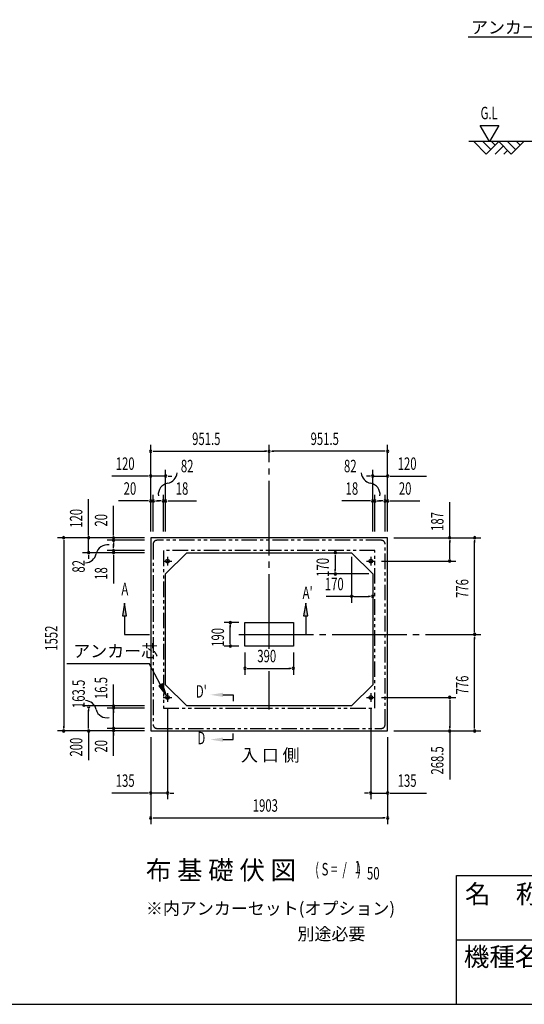
# Model space of a CAD drawing. Extents: x 543 to 20719, y 226 to 14052.
# Drawn here: x 9342 to 13396, y 517 to 8434 of the extents above; entities that cross this region are included whole.
import ezdxf
from ezdxf.enums import TextEntityAlignment as Align

# ---------------------------------------------------------------- set-up
doc = ezdxf.new("R2010")
doc.units = 0
doc.header["$LTSCALE"] = 50
doc.header["$MEASUREMENT"] = 0
for name, pattern in [('1PL-L', [56, 50, -2, 2, -2]), ('1PL-M', [15, 12, -1, 1, -1]), ('2PL-2', [5, 2.5, -0.5, 0.5, -0.5, 0.5, -0.5])]:
    doc.linetypes.add(name, pattern=pattern)
for name, color, linetype in [('1PL-L1', 6, '1PL-L'), ('1PL-M1', 6, '1PL-M'), ('GAIKEI', 6, '2PL-2'), ('HIKIDASHI', 6, 'CONTINUOUS'), ('M1', 4, 'CONTINUOUS'), ('SUNPOU', 4, 'CONTINUOUS'), ('U1', 3, 'CONTINUOUS'), ('U2', 4, 'CONTINUOUS'), ('U5', 4, 'CONTINUOUS'), ('WAKUMOJI-01', 130, 'CONTINUOUS'), ('WAKUSEN-01', 50, 'CONTINUOUS'), ('WAKUSEN-02', 130, 'CONTINUOUS')]:
    doc.layers.add(name, color=color, linetype=linetype)
doc.styles.add('00', font='ROMANS', dxfattribs={"width": 0.666667, "bigfont": 'BIGFONT'})
doc.styles.add('01', font='ROMANS', dxfattribs={"height": 3, "bigfont": 'BIGFONT'})
doc.styles.add('WAKUMOJI', font='SIMPLEX', dxfattribs={"height": 3, "bigfont": 'BIGFONT'})

msp = doc.modelspace()

# ---------------------------------------------------------------- linework, layer by layer
at = {"layer": '1PL-L1'}
for p, q in [((10494.5, 4081), (10564.5, 4081)), ((10529.5, 4115.5), (10529.5, 4045.5)), ((12127.5, 4081), (12197.5, 4081)), ((12162.5, 4115.5), (12162.5, 4045.5)), ((10529.5, 3019), (10529.5, 2949)), ((12162.5, 3019), (12162.5, 2949)), ((10494.5, 2984.5), (10564.5, 2984.5)), ((12127.5, 2984.5), (12197.5, 2984.5))]:
    msp.add_line(p, q, dxfattribs=at)
at = {"layer": '1PL-M1'}
for p, q in [((11346, 3376.6), (11346, 5016.5)), ((11101, 3492), (13046.5, 3492)), ((11346, 2888), (11346, 3195.8))]:
    msp.add_line(p, q, dxfattribs=at)
at = {"layer": 'GAIKEI'}
for p, q in [((10414.5, 4218), (10414.5, 2766)), ((12247.5, 4248), (10444.5, 4248)), ((12277.5, 2766), (12277.5, 4218)), ((10496.5, 4166), (10496.5, 2899.5)), ((12195.5, 4166), (10496.5, 4166)), ((12195.5, 2899.5), (12195.5, 4166)), ((10496.5, 2899.5), (12195.5, 2899.5)), ((10444.5, 2736), (12247.5, 2736))]:
    msp.add_line(p, q, dxfattribs=at)
for centre, start, end in [((10444.5, 4218), 90, 180), ((12247.5, 4218), 0, 90), ((10444.5, 2766), 180, 270), ((12247.5, 2766), 270, 0)]:
    msp.add_arc(centre, 30, start, end, dxfattribs=at)
at = {"layer": 'HIKIDASHI'}
for p, q in [((12943.7, 8294.7), (14833.8, 8294.7)), ((10183.8, 3742), (10167.2, 3642)), ((10200.5, 3642), (10183.8, 3742)), ((11639.5, 3742), (11622.9, 3642)), ((11656.2, 3642), (11639.5, 3742)), ((10167.2, 3642), (10200.5, 3642)), ((10183.8, 3642), (10183.8, 3492)), ((11622.9, 3642), (11656.2, 3642)), ((11639.5, 3642), (11639.5, 3492)), ((10183.8, 3492), (10383.8, 3492)), ((9721.9, 3257.9), (10381.8, 3257.9)), ((10473.8, 3085.6), (10381.8, 3257.9)), ((10488.5, 3093.5), (10459.1, 3077.8)), ((10521, 2997.5), (10488.5, 3093.5)), ((10459.1, 3077.8), (10521, 2997.5)), ((10974.2, 3005.6), (11057.5, 3005.6)), ((11057.5, 3005.6), (11057.5, 2955.6)), ((11057.5, 2645.6), (11057.5, 2695.6)), ((10974.2, 2645.6), (11057.5, 2645.6))]:
    msp.add_line(p, q, dxfattribs=at)
for points in [[(10200.5, 3642), (10167.2, 3642), (10183.8, 3742)], [(11656.2, 3642), (11622.9, 3642), (11639.5, 3742)], [(10459.1, 3077.8), (10488.5, 3093.5), (10521, 2997.5)], [(10974.2, 3022.3), (10974.2, 2989), (10874.2, 3005.6)], [(10974.2, 2629), (10974.2, 2662.3), (10874.2, 2645.6)]]:
    msp.add_solid(points, dxfattribs=at)
at = {"layer": 'SUNPOU'}
for p, q in [((13115.5, 7453.6), (13040.5, 7583.5)), ((13040.5, 7583.5), (13190.5, 7583.5)), ((13190.5, 7583.5), (13115.5, 7453.6)), ((10394.5, 4318), (10394.5, 5014.4)), ((12297.5, 4318), (12297.5, 5014.4)), ((10413.3, 4964.4), (10432, 4964.4)), ((10419.5, 4964.4), (11321, 4964.4)), ((11327.3, 4964.4), (11308.5, 4964.4)), ((11364.8, 4964.4), (11383.5, 4964.4)), ((12272.5, 4964.4), (11371, 4964.4)), ((12278.8, 4964.4), (12260, 4964.4)), ((10369.5, 4764.4), (10082.6, 4764.4)), ((10375.8, 4764.4), (10357, 4764.4)), ((10394.5, 4318), (10394.5, 4814.4)), ((10514.5, 4764.4), (10394.5, 4764.4)), ((10514.5, 4318), (10514.5, 4814.4)), ((10533.3, 4764.4), (10552, 4764.4)), ((10539.5, 4764.4), (10564.5, 4764.4)), ((12152.5, 4764.4), (12127.5, 4764.4)), ((12158.8, 4764.4), (12140, 4764.4)), ((12177.5, 4318), (12177.5, 4814.4)), ((12177.5, 4764.4), (12297.5, 4764.4)), ((12297.5, 4318), (12297.5, 4814.4)), ((12316.3, 4764.4), (12335, 4764.4)), ((12322.5, 4764.4), (12609.4, 4764.4)), ((10394.5, 4318), (10394.5, 4614.4)), ((10414.5, 4318), (10414.5, 4614.4)), ((10496.5, 4318), (10496.5, 4614.4)), ((10514.5, 4318), (10514.5, 4614.4)), ((12177.5, 4318), (12177.5, 4614.4)), ((12195.5, 4318), (12195.5, 4614.4)), ((12277.5, 4318), (12277.5, 4614.4)), ((12297.5, 4318), (12297.5, 4614.4)), ((9895.5, 4293), (9895.5, 4579.9)), ((10095.5, 4293), (10095.5, 4525.9)), ((10369.5, 4564.4), (10136.6, 4564.4)), ((10375.8, 4564.4), (10357, 4564.4)), ((10414.5, 4564.4), (10394.5, 4564.4)), ((10433.3, 4564.4), (10452, 4564.4)), ((10439.5, 4564.4), (10464.5, 4564.4)), ((10471.5, 4564.4), (10446.5, 4564.4)), ((10477.8, 4564.4), (10459, 4564.4)), ((10496.5, 4564.4), (10514.5, 4564.4)), ((10533.3, 4564.4), (10552, 4564.4)), ((10539.5, 4564.4), (10763, 4564.4)), ((12152.5, 4564.4), (11929.1, 4564.4)), ((12158.8, 4564.4), (12140, 4564.4)), ((12195.5, 4564.4), (12177.5, 4564.4)), ((12214.3, 4564.4), (12233, 4564.4)), ((12220.5, 4564.4), (12245.5, 4564.4)), ((12252.5, 4564.4), (12227.5, 4564.4)), ((12258.8, 4564.4), (12240, 4564.4)), ((12277.5, 4564.4), (12297.5, 4564.4)), ((12316.3, 4564.4), (12335, 4564.4)), ((12322.5, 4564.4), (12555.5, 4564.4)), ((12796.5, 4268), (12796.5, 4554.9)), ((12796.5, 4266.5), (12796.5, 4516.9)), ((9895.5, 4286.7), (9895.5, 4305.5)), ((10095.5, 4286.7), (10095.5, 4305.5)), ((10344.5, 4268), (9645.5, 4268)), ((9695.5, 4249.2), (9695.5, 4230.5)), ((9695.5, 4243), (9695.5, 2741)), ((10344.5, 4268), (9845.5, 4268)), ((9895.5, 4148), (9895.5, 4268)), ((10344.5, 4268), (10045.5, 4268)), ((10344.5, 4248), (10045.5, 4248)), ((10095.5, 4248), (10095.5, 4268)), ((10095.5, 4229.2), (10095.5, 4210.5)), ((10095.5, 4223), (10095.5, 4198)), ((10095.5, 4191), (10095.5, 4216)), ((10095.5, 4184.7), (10095.5, 4203.5)), ((12347.5, 4268), (13046.5, 4268)), ((12347.5, 4268), (12846.5, 4268)), ((12796.5, 4249.2), (12796.5, 4230.5)), ((12796.5, 4106), (12796.5, 4243)), ((12996.5, 4249.2), (12996.5, 4230.5)), ((12996.5, 3517), (12996.5, 4243)), ((10344.5, 4148), (9845.5, 4148)), ((9895.5, 4129.2), (9895.5, 4110.5)), ((9895.5, 4123), (9895.5, 4098)), ((10344.5, 4166), (10045.5, 4166)), ((10344.5, 4148), (10045.5, 4148)), ((10095.5, 4166), (10095.5, 4148)), ((10095.5, 4129.2), (10095.5, 4110.5)), ((10095.5, 4123), (10095.5, 3899.6)), ((11876.5, 4129.2), (11876.5, 4110.5)), ((11876.5, 4119.9), (11876.5, 4006.1)), ((12007.5, 4116.5), (12007.5, 3746.5)), ((12796.5, 4099.7), (12796.5, 4118.5)), ((12247.5, 4081), (12846.5, 4081)), ((12146.5, 3978), (11826.5, 3978)), ((11876.5, 3996.7), (11876.5, 4015.5)), ((12026.5, 3796.5), (11805.2, 3796.5)), ((12026.3, 3796.5), (12045, 3796.5)), ((12035.7, 3796.5), (12149.4, 3796.5)), ((12158.8, 3796.5), (12140, 3796.5)), ((11101, 3587), (10983.2, 3587)), ((11033.2, 3568.2), (11033.2, 3549.5)), ((11033.2, 3422), (11033.2, 3562)), ((12996.5, 3510.7), (12996.5, 3529.5)), ((11033.2, 3415.7), (11033.2, 3434.5)), ((12996.5, 3473.2), (12996.5, 3454.5)), ((12996.5, 2741), (12996.5, 3467)), ((11101, 3397), (10983.2, 3397)), ((11151, 3347), (11151, 3167.5)), ((11541, 3347), (11541, 3167.5)), ((11169.8, 3217.5), (11188.5, 3217.5)), ((11176, 3217.5), (11516, 3217.5)), ((11522.3, 3217.5), (11503.5, 3217.5)), ((10095.5, 2516.4), (10095.5, 3087.8)), ((10095.5, 2934.8), (10095.5, 2953.5)), ((12247.5, 2984.5), (12846.5, 2984.5)), ((12796.5, 2965.8), (12796.5, 2947)), ((12796.5, 2959.5), (12796.5, 2741)), ((10345.5, 2916), (9845.5, 2916)), ((9895.5, 2892.2), (9895.5, 2873.5)), ((9895.5, 2741), (9895.5, 2882.9)), ((10345.5, 2899.5), (10045.5, 2899.5)), ((10095.5, 2880.8), (10095.5, 2862)), ((10095.5, 2851), (10095.5, 2861)), ((10529.5, 2894.5), (10529.5, 2166)), ((12162.5, 2894.5), (12162.5, 2166)), ((10095.5, 2754.7), (10095.5, 2773.5)), ((10344.5, 2716), (9645.5, 2716)), ((9695.5, 2734.7), (9695.5, 2753.5)), ((9895.5, 2734.7), (9895.5, 2753.5)), ((9895.5, 2716), (9895.5, 2480.3)), ((10345.5, 2736), (10045.5, 2736)), ((10095.5, 2698.7), (10095.5, 2679.9)), ((12347.5, 2716), (13046.5, 2716)), ((12347.5, 2716), (12846.5, 2716)), ((12796.5, 2734.7), (12796.5, 2753.5)), ((12796.5, 2716), (12796.5, 2324.3)), ((12996.5, 2734.7), (12996.5, 2753.5)), ((10394.5, 2666), (10394.5, 2166)), ((10394.5, 2666), (10394.5, 1966)), ((12297.5, 2666), (12297.5, 2166)), ((12297.5, 2666), (12297.5, 1966)), ((10369.5, 2216), (10082.6, 2216)), ((10375.8, 2216), (10357, 2216)), ((10529.5, 2216), (10394.5, 2216)), ((10548.3, 2216), (10567, 2216)), ((10554.5, 2216), (10579.5, 2216)), ((12137.5, 2216), (12112.5, 2216)), ((12143.8, 2216), (12125, 2216)), ((12162.5, 2216), (12297.5, 2216)), ((12316.3, 2216), (12335, 2216)), ((12322.5, 2216), (12609.4, 2216)), ((10413.3, 2016), (10432, 2016)), ((10419.5, 2016), (12272.5, 2016)), ((12278.8, 2016), (12260, 2016))]:
    msp.add_line(p, q, dxfattribs=at)
for centre, radius, start, end in [((10394.5, 4964.4), 9.38, 0, 180), ((10394.5, 4964.4), 9.38, 180, 0), ((11346, 4964.4), 9.38, 0, 180), ((11346, 4964.4), 9.38, 0, 180), ((11346, 4964.4), 9.38, 180, 0), ((11346, 4964.4), 9.38, 180, 0), ((12297.5, 4964.4), 9.38, 0, 180), ((12297.5, 4964.4), 9.38, 180, 0), ((10394.5, 4764.4), 9.38, 0, 180), ((10394.5, 4764.4), 9.38, 180, 0), ((10514.5, 4764.4), 9.38, 0, 180), ((10514.5, 4764.4), 9.38, 180, 0), ((10516.4, 4796.4), 90.2, 279.93421, 355.50278), ((12175.7, 4796.4), 90.2, 184.49722, 260.06579), ((12177.5, 4764.4), 9.38, 0, 180), ((12177.5, 4764.4), 9.38, 180, 0), ((12297.5, 4764.4), 9.38, 0, 180), ((12297.5, 4764.4), 9.38, 180, 0), ((10548, 4616.1), 92.8, 99.93421, 186.79401), ((12144.1, 4616.1), 92.8, 353.20599, 80.06579), ((10394.5, 4564.4), 9.38, 0, 180), ((10394.5, 4564.4), 9.38, 180, 0), ((10414.5, 4564.4), 9.38, 0, 180), ((10414.5, 4564.4), 9.38, 180, 0), ((10496.5, 4564.4), 9.38, 0, 180), ((10496.5, 4564.4), 9.38, 180, 0), ((10514.5, 4564.4), 9.38, 0, 180), ((10514.5, 4564.4), 9.38, 180, 0), ((12177.5, 4564.4), 9.38, 0, 180), ((12177.5, 4564.4), 9.38, 180, 0), ((12195.5, 4564.4), 9.38, 0, 180), ((12195.5, 4564.4), 9.38, 180, 0), ((12277.5, 4564.4), 9.38, 0, 180), ((12277.5, 4564.4), 9.38, 180, 0), ((12297.5, 4564.4), 9.38, 0, 180), ((12297.5, 4564.4), 9.38, 180, 0), ((9695.5, 4268), 9.38, 90, 270), ((9695.5, 4268), 9.38, 270, 90), ((9895.5, 4268), 9.38, 90, 270), ((9895.5, 4268), 9.38, 270, 90), ((10095.5, 4268), 9.38, 90, 270), ((10095.5, 4268), 9.38, 270, 90), ((12796.5, 4268), 9.38, 90, 270), ((12796.5, 4268), 9.38, 270, 90), ((12996.5, 4268), 9.38, 90, 270), ((12996.5, 4268), 9.38, 270, 90), ((10046.5, 4119.1), 92.8, 80.98889, 167.8487), ((10095.5, 4248), 9.38, 90, 270), ((10095.5, 4248), 9.38, 270, 90), ((9867.5, 4157.6), 90.2, 272.28012, 347.8487), ((9895.5, 4148), 9.38, 90, 270), ((9895.5, 4148), 9.38, 270, 90), ((10095.5, 4166), 9.38, 90, 270), ((10095.5, 4148), 9.38, 90, 270), ((10095.5, 4166), 9.38, 270, 90), ((10095.5, 4148), 9.38, 270, 90), ((11876.5, 4148), 9.38, 90, 270), ((11876.5, 4148), 9.38, 270, 90), ((12796.5, 4081), 9.38, 90, 270), ((12796.5, 4081), 9.38, 270, 90), ((11876.5, 3978), 9.38, 90, 270), ((11876.5, 3978), 9.38, 270, 90), ((12007.5, 3796.5), 9.38, 0, 180), ((12177.5, 3796.5), 9.38, 0, 180), ((12007.5, 3796.5), 9.38, 180, 0), ((12177.5, 3796.5), 9.38, 180, 0), ((11033.2, 3587), 9.38, 90, 270), ((11033.2, 3587), 9.38, 270, 90), ((12996.5, 3492), 9.38, 90, 270), ((12996.5, 3492), 9.38, 90, 270), ((12996.5, 3492), 9.38, 270, 90), ((12996.5, 3492), 9.38, 270, 90), ((11033.2, 3397), 9.38, 90, 270), ((11033.2, 3397), 9.38, 270, 90), ((11151, 3217.5), 9.38, 0, 180), ((11151, 3217.5), 9.38, 180, 0), ((11541, 3217.5), 9.38, 0, 180), ((11541, 3217.5), 9.38, 180, 0), ((9867.5, 2869.3), 90.2, 12.1513, 87.71988), ((12796.5, 2984.5), 9.38, 90, 270), ((12796.5, 2984.5), 9.38, 270, 90), ((9895.5, 2911), 9.38, 90, 270), ((9895.5, 2911), 9.38, 270, 90), ((10041, 2909.1), 87.8, 193.72556, 283.17784), ((10095.5, 2916), 9.38, 90, 270), ((10095.5, 2899.5), 9.38, 90, 270), ((10095.5, 2916), 9.38, 270, 90), ((10095.5, 2899.5), 9.38, 270, 90), ((9695.5, 2716), 9.38, 90, 270), ((9695.5, 2716), 9.38, 270, 90), ((9895.5, 2716), 9.38, 90, 270), ((9895.5, 2716), 9.38, 270, 90), ((10095.5, 2736), 9.38, 90, 270), ((10095.5, 2717.4), 9.38, 90, 270), ((10095.5, 2736), 9.38, 270, 90), ((10095.5, 2717.4), 9.38, 270, 90), ((12796.5, 2716), 9.38, 90, 270), ((12796.5, 2716), 9.38, 270, 90), ((12996.5, 2716), 9.38, 90, 270), ((12996.5, 2716), 9.38, 270, 90), ((10394.5, 2216), 9.38, 0, 180), ((10529.5, 2216), 9.38, 0, 180), ((12162.5, 2216), 9.38, 0, 180), ((12297.5, 2216), 9.38, 0, 180), ((10394.5, 2216), 9.38, 180, 0), ((10529.5, 2216), 9.38, 180, 0), ((12162.5, 2216), 9.38, 180, 0), ((12297.5, 2216), 9.38, 180, 0), ((10394.5, 2016), 9.38, 0, 180), ((10394.5, 2016), 9.38, 180, 0), ((12297.5, 2016), 9.38, 0, 180), ((12297.5, 2016), 9.38, 180, 0)]:
    msp.add_arc(centre, radius, start, end, dxfattribs=at)
at = {"layer": 'U1'}
for p, q in [((14265.6, 7453.6), (12951.3, 7453.6)), ((10394.5, 4268), (10394.5, 2716)), ((12297.5, 4268), (10394.5, 4268)), ((12297.5, 2716), (12297.5, 4268)), ((10684.5, 4148), (10514.5, 3978)), ((10684.5, 4148), (12007.5, 4148)), ((12007.5, 4148), (12177.5, 3978)), ((10514.5, 3086), (10514.5, 3978)), ((12177.5, 3978), (12177.5, 3086)), ((11151, 3397), (11151, 3587)), ((11151, 3587), (11541, 3587)), ((11541, 3587), (11541, 3397)), ((11541, 3397), (11151, 3397)), ((10684.5, 2916), (10514.5, 3086)), ((12007.5, 2916), (12177.5, 3086)), ((12007.5, 2916), (10684.5, 2916)), ((10394.5, 2716), (12297.5, 2716))]:
    msp.add_line(p, q, dxfattribs=at)
for centre in [(10529.5, 4081), (12162.5, 4081), (10529.5, 2984.5), (12162.5, 2984.5)]:
    msp.add_circle(centre, 15, dxfattribs=at)
at = {"layer": 'U2'}
for p, q in [((12990.6, 7453.6), (13090.6, 7353.6)), ((13061.3, 7453.6), (13126, 7388.9)), ((13090.6, 7353.6), (13190.6, 7453.6)), ((13132, 7453.6), (13161.3, 7424.3)), ((13190.6, 7453.6), (13290.6, 7353.6)), ((13261.3, 7453.6), (13326, 7388.9)), ((13290.6, 7353.6), (13390.6, 7453.6)), ((13332, 7453.6), (13361.3, 7424.3)), ((13161.3, 7353.6), (13226, 7418.2)), ((13232, 7353.6), (13261.3, 7382.9))]:
    msp.add_line(p, q, dxfattribs=at)
at = {"layer": 'WAKUSEN-01'}
for p, q in [((12850, 1552.5), (20477.5, 1552.5)), ((12850, 517.5), (12850, 1552.5)), ((542.5, 517.5), (20477.5, 517.5))]:
    msp.add_line(p, q, dxfattribs=at)
at = {"layer": 'WAKUSEN-02'}
msp.add_line((12850, 1035), (16792.5, 1035), dxfattribs=at)

# ---------------------------------------------------------------- texts
at = {"layer": 'HIKIDASHI', "style": '01'}
for s, height, p in [('アンカーボルト', 99.75, (12967.7, 8322.4)), ('アンカー芯', 100, (9771.9, 3307.9))]:
    msp.add_text(s, height=height, dxfattribs=at).set_placement(p)
at = {"layer": 'HIKIDASHI', "style": '00', "width": 0.67}
for s, p in [('A', (10158.8, 3806.4)), ("A'", (11614.5, 3776.4))]:
    msp.add_text(s, height=100, dxfattribs=at).set_placement(p)
for s, p in [("D'", (10801, 3020.4)), ('D', (10801, 2645.6))]:
    msp.add_text(s, height=100, dxfattribs=at).set_placement(p, align=Align.MIDDLE)
at = {"layer": 'M1', "style": '01'}
msp.add_text('布 基 礎 伏 図', height=150, dxfattribs=at).set_placement((10355.5, 1520.7))
at = {"layer": 'M1', "style": '00', "width": 0.67}
for s, p in [('( S =  /    )', (11715.8, 1553.8)), ('1', (12031.6, 1570.8)), ('50', (12131.4, 1520.7))]:
    msp.add_text(s, height=100.2, dxfattribs=at).set_placement(p)
at = {"layer": 'SUNPOU', "style": '00'}
for s, width, p in [('G.L', 0.67, (13044.5, 7633.5)), ('951.5', 0.666667, (10727.4, 5014.4)), ('951.5', 0.666667, (11678.9, 5014.4)), ('120', 0.666667, (10113.6, 4814.4)), ('120', 0.666667, (12378.5, 4814.4)), ('82', 0.67, (10636.7, 4795.2)), ('82', 0.67, (11946.9, 4795.2)), ('20', 0.666667, (10177.1, 4614.4)), ('18', 0.666667, (10595.5, 4614.4)), ('18', 0.666667, (11960.1, 4614.4)), ('20', 0.666667, (12388, 4614.4)), ('170', 0.67, (11792.9, 3846.5)), ('390', 0.666667, (11250.8, 3267.5)), ('135', 0.666667, (10113.6, 2266)), ('135', 0.666667, (12378.5, 2266)), ('1903', 0.666667, (11214.3, 2066))]:
    msp.add_text(s, height=100, dxfattribs=dict(at, width=width)).set_placement(p)
for s, width, p in [('120', 0.666667, (9845.5, 4348.9)), ('20', 0.666667, (10045.5, 4358.5)), ('187', 0.666667, (12746.5, 4323.9)), ('82', 0.67, (9864.7, 3988.3)), ('170', 0.67, (11826.5, 3954.3)), ('18', 0.666667, (10045.5, 3930.5)), ('776', 0.666667, (12946.5, 3784.8)), ('1552', 0.666667, (9645.5, 3360.3)), ('190', 0.666667, (10983.2, 3392)), ('163.5', 0.67, (9864.7, 2898.8)), ('16.5', 0.67, (10045.5, 2971)), ('776', 0.666667, (12946.5, 3008.8)), ('200', 0.67, (9845.5, 2508.9)), ('20', 0.67, (10045.5, 2541.2)), ('268.5', 0.666667, (12746.5, 2364.8))]:
    msp.add_text(s, height=100, rotation=90, dxfattribs=dict(at, width=width)).set_placement(p)
at = {"layer": 'SUNPOU', "style": '01'}
for s, height, p in [('※内アンカーセット(オプション)', 99.999, (10355.5, 1238.5)), ('別途必要', 100, (11573.1, 1033.5))]:
    msp.add_text(s, height=height, dxfattribs=at).set_placement(p)
at = {"layer": 'U5', "style": '01'}
msp.add_text('入 口 側', height=100, dxfattribs=at).set_placement((11119.4, 2471))
at = {"layer": 'WAKUMOJI-01', "style": 'WAKUMOJI'}
for s, p in [('名\u3000称', (12918.9, 1328.7)), ('機種名', (12910.3, 824.5))]:
    msp.add_text(s, height=150, dxfattribs=at).set_placement(p)

doc.saveas('drawing.dxf')
